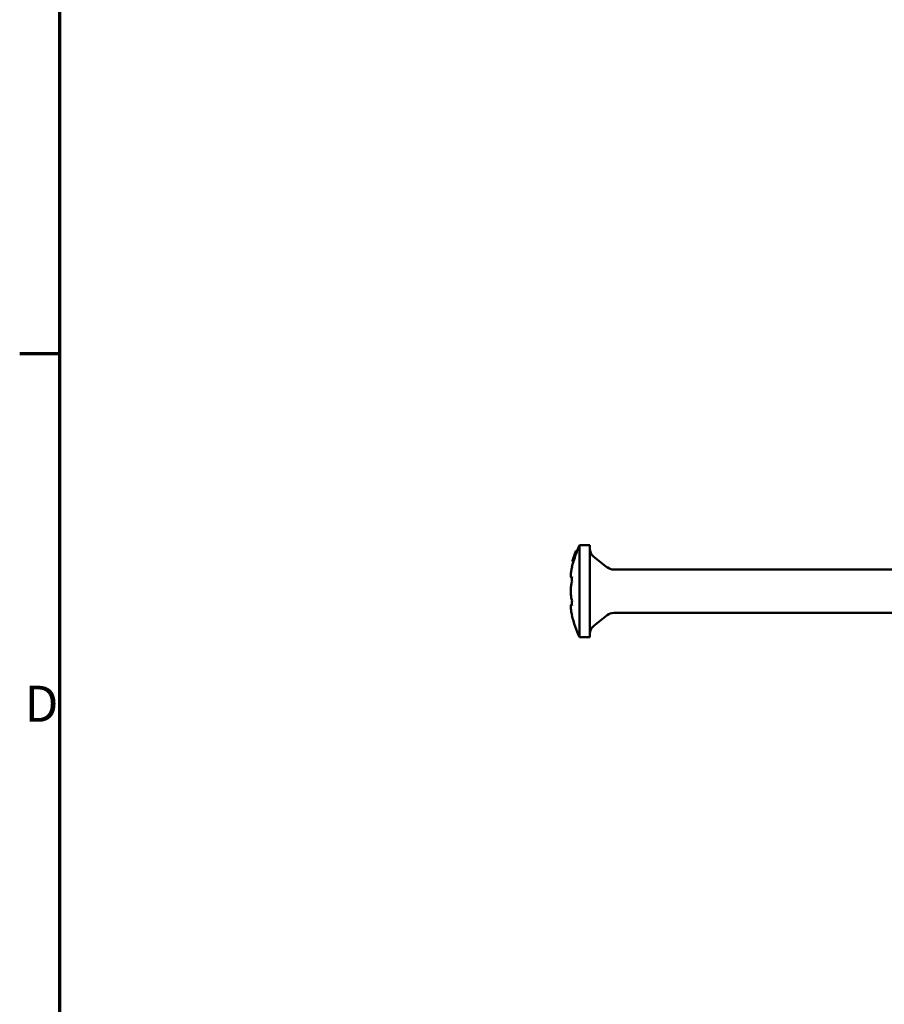
# Model space of a CAD drawing. Units: millimetres. Extents: x 0 to 1835, y -71 to 420.
# Drawn here: x 6 to 90, y 217 to 312 of the extents above; entities that cross this region are included whole.
import ezdxf

# ---------------------------------------------------------------- set-up
doc = ezdxf.new("R2010")
doc.units = ezdxf.units.MM
doc.layers.add('Border (ISO)', color=7, linetype='Continuous', lineweight=70)
doc.layers.add('Visible (ISO)', color=7, linetype='Continuous', lineweight=50)
doc.styles.add('Note Text (ISO)', font='tahoma.ttf')

# ---------------------------------------------------------------- blocks, each defined once
blk = doc.blocks.new('Borders Default Border')
at = {"layer": 'Border (ISO)'}
blk.add_line((10, 280), (6.1, 280), dxfattribs=at)
at = {"layer": 'Border (ISO)', "flags": 128}
blk.add_lwpolyline([(10, 10), (10, 410), (584, 410), (584, 10), (10, 10)], dxfattribs=at)
at = {"layer": 'Border (ISO)', "insert": (6.568, 243.25), "char_height": 3.5, "attachment_point": 7, "style": 'Note Text (ISO)'}
blk.add_mtext('D', dxfattribs=at)
blk = doc.blocks.new('SF-RS-5.8 x 115')
at = {"layer": 'Visible (ISO)'}
for p, q in [((-1.376, 3.877), (-1.374, 3.877)), ((-1.376, 3.816), (-1.279, 3.79)), ((-1.364, 3.893), (-1.266, 3.868)), ((-1.026, -4.45), (-1.026, 4.45)), ((0, 4.45), (-1.026, 4.45)), ((0, -4.45), (0, 4.45)), ((-1.693, 2.927), (-1.692, 2.926)), ((-1.693, 2.908), (-1.596, 2.883)), ((-1.636, 3.124), (-1.623, 3.121)), ((-1.636, 3.124), (-1.636, 3.124)), ((-1.435, 3.658), (-1.337, 3.633)), ((-1.435, 3.658), (-1.435, 3.658)), ((1.677, 2.317), (0.378, 3.35)), ((-1.74, 2.339), (-1.736, 2.339)), ((-1.737, 2.335), (-1.74, 2.339)), ((2.299, 2.1), (41.5, 2.1)), ((-1.737, -2.335), (-1.74, -2.339)), ((-1.736, -2.339), (-1.74, -2.339)), ((1.677, -2.317), (0.378, -3.35)), ((2.299, -2.1), (41.5, -2.1)), ((0, -4.45), (-1.026, -4.45))]:
    blk.add_line(p, q, dxfattribs=at)
for centre, radius, start, end in [((8.65, 0), 10.728, 159.16513, 160.06145), ((8.65, 0), 10.749, 158.8561, 159.13514), ((8.65, 0), 10.65, 155.30168, 158.69731), ((1, 4.133), 1, 180, 231.5198), ((8.65, 0), 10.65, 164.2849, 167.31438), ((8.65, 0), 10.749, 164.11762, 164.20107), ((8.65, 0), 10.75, 163.10348, 163.95056), ((8.65, 0), 10.749, 161.54171, 163.10334), ((8.65, 0), 10.628, 159.10515, 160.01001), ((2.299, 3.1), 1, 231.5198, 270), ((8.65, 0), 10.65, 192.68562, 204.69832), ((2.299, -3.1), 1, 90, 128.4802), ((1, -4.133), 1, 128.4802, 180)]:
    blk.add_arc(centre, radius, start, end, dxfattribs=at)
for centre in [(8.65, 1.169), (8.65, -1.169)]:
    blk.add_ellipse(centre, major_axis=(-10.39, 0), ratio=0.866025, start_param=6.255939, end_param=6.310431, dxfattribs=at)
for points, knots in [([(-1.364, 3.893), (-1.367, 3.894), (-1.373, 3.879), (-1.383, 3.857), (-1.391, 3.836), (-1.402, 3.809)], [-0.01968696, -0.01968696, -0.01968696, -0.01968696, -0.01303076, -0.01303076, 0, 0, 0, 0]), ([(-1.376, 3.816), (-1.371, 3.837), (-1.367, 3.855), (-1.361, 3.887), (-1.362, 3.892), (-1.364, 3.893)], [-0.0335425, -0.0335425, -0.0335425, -0.0335425, -0.01821471, -0.01821471, 0, 0, 0, 0]), ([(-1.266, 3.868), (-1.264, 3.867), (-1.264, 3.861), (-1.27, 3.831), (-1.274, 3.812), (-1.279, 3.79)], [0, 0, 0, 0, 0.01800067, 0.01800067, 0.03356163, 0.03356163, 0.03356163, 0.03356163]), ([(-1.681, 2.972), (-1.688, 2.948), (-1.691, 2.934), (-1.695, 2.914), (-1.695, 2.909), (-1.693, 2.908)], [-0.02771991, -0.02771991, -0.02771991, -0.02771991, -0.0160213, -0.0160213, 0, 0, 0, 0]), ([(-1.693, 2.908), (-1.692, 2.908), (-1.691, 2.91), (-1.686, 2.92), (-1.682, 2.927), (-1.67, 2.957), (-1.661, 2.983), (-1.646, 3.026), (-1.637, 3.052), (-1.618, 3.112), (-1.607, 3.145), (-1.597, 3.179)], [-0.03924916, -0.03924916, -0.03924916, -0.03924916, -0.03419271, -0.03419271, -0.02951234, -0.02951234, -0.02057932, -0.02057932, -0.01064006, -0.01064006, 0, 0, 0, 0]), ([(-1.662, 3.019), (-1.663, 3.019), (-1.663, 3.022), (-1.66, 3.036), (-1.657, 3.047), (-1.651, 3.072), (-1.645, 3.095), (-1.636, 3.124)], [-0.02322428, -0.02322428, -0.02322428, -0.02322428, -0.01908205, -0.01908205, -0.01365079, -0.01365079, 0, 0, 0, 0]), ([(-1.608, 3.168), (-1.611, 3.158), (-1.614, 3.148), (-1.62, 3.13), (-1.623, 3.121), (-1.631, 3.097), (-1.635, 3.083), (-1.644, 3.058), (-1.649, 3.045), (-1.658, 3.023), (-1.661, 3.019), (-1.662, 3.019)], [-0.035974, -0.035974, -0.035974, -0.035974, -0.03154686, -0.03154686, -0.02733385, -0.02733385, -0.01931189, -0.01931189, -0.01050198, -0.01050198, 0, 0, 0, 0]), ([(-1.567, 3.318), (-1.568, 3.313), (-1.569, 3.306), (-1.573, 3.29), (-1.575, 3.28), (-1.581, 3.26), (-1.584, 3.247), (-1.595, 3.209), (-1.602, 3.188), (-1.608, 3.168)], [-0.02998151, -0.02998151, -0.02998151, -0.02998151, -0.02085317, -0.02085317, -0.01278969, -0.01278969, -0.00655088, -0.00655088, 0, 0, 0, 0]), ([(-1.597, 3.179), (-1.581, 3.23), (-1.571, 3.262), (-1.558, 3.306), (-1.551, 3.33), (-1.545, 3.352)], [-0.01466321, -0.01466321, -0.01466321, -0.01466321, -0.00917933, -0.00917933, 0, 0, 0, 0]), ([(-1.499, 3.154), (-1.51, 3.12), (-1.52, 3.087), (-1.54, 3.027), (-1.549, 3.001), (-1.564, 2.958), (-1.573, 2.932), (-1.585, 2.902), (-1.589, 2.895), (-1.594, 2.885), (-1.596, 2.883), (-1.596, 2.883)], [0, 0, 0, 0, 0.0106447, 0.0106447, 0.02055644, 0.02055644, 0.0294812, 0.0294812, 0.0341443, 0.0341443, 0.03921084, 0.03921084, 0.03921084, 0.03921084]), ([(-1.556, 3.369), (-1.559, 3.357), (-1.562, 3.347), (-1.564, 3.335), (-1.565, 3.326), (-1.567, 3.318)], [-0.01487138, -0.01487138, -0.01487138, -0.01487138, -0.01023838, -0.01023838, 0, 0, 0, 0]), ([(-1.476, 3.609), (-1.484, 3.586), (-1.492, 3.564), (-1.507, 3.521), (-1.514, 3.502), (-1.53, 3.453), (-1.536, 3.434), (-1.548, 3.397), (-1.553, 3.381), (-1.556, 3.369)], [-0.0269458, -0.0269458, -0.0269458, -0.0269458, -0.02268629, -0.02268629, -0.01875333, -0.01875333, -0.01227705, -0.01227705, 0, 0, 0, 0]), ([(-1.545, 3.352), (-1.537, 3.382), (-1.534, 3.398), (-1.529, 3.419), (-1.527, 3.43), (-1.525, 3.438)], [-0.01453247, -0.01453247, -0.01453247, -0.01453247, -0.00987315, -0.00987315, 0, 0, 0, 0]), ([(-1.525, 3.438), (-1.524, 3.446), (-1.523, 3.454), (-1.52, 3.468), (-1.518, 3.475), (-1.517, 3.483)], [-0.01854536, -0.01854536, -0.01854536, -0.01854536, -0.00865395, -0.00865395, 0, 0, 0, 0]), ([(-1.517, 3.483), (-1.515, 3.488), (-1.514, 3.494), (-1.509, 3.509), (-1.506, 3.517), (-1.5, 3.535), (-1.496, 3.548), (-1.483, 3.586), (-1.476, 3.607), (-1.468, 3.628)], [-0.0302463, -0.0302463, -0.0302463, -0.0302463, -0.0209726, -0.0209726, -0.01302335, -0.01302335, -0.00669821, -0.00669821, 0, 0, 0, 0]), ([(-1.448, 3.327), (-1.454, 3.305), (-1.461, 3.281), (-1.474, 3.237), (-1.484, 3.205), (-1.499, 3.154)], [0, 0, 0, 0, 0.00917391, 0.00917391, 0.01466883, 0.01466883, 0.01466883, 0.01466883]), ([(-1.402, 3.809), (-1.407, 3.796), (-1.413, 3.782), (-1.425, 3.75), (-1.431, 3.733), (-1.45, 3.681), (-1.463, 3.645), (-1.476, 3.609)], [-0.02412444, -0.02412444, -0.02412444, -0.02412444, -0.01799531, -0.01799531, -0.01169645, -0.01169645, 0, 0, 0, 0]), ([(-1.468, 3.628), (-1.464, 3.64), (-1.46, 3.651), (-1.452, 3.673), (-1.448, 3.684), (-1.438, 3.71), (-1.432, 3.725), (-1.423, 3.749), (-1.418, 3.761), (-1.409, 3.781), (-1.406, 3.785), (-1.405, 3.785)], [-0.04220276, -0.04220276, -0.04220276, -0.04220276, -0.03605685, -0.03605685, -0.03026485, -0.03026485, -0.02028321, -0.02028321, -0.01119437, -0.01119437, 0, 0, 0, 0]), ([(-1.428, 3.413), (-1.43, 3.405), (-1.432, 3.394), (-1.436, 3.372), (-1.44, 3.357), (-1.448, 3.327)], [0, 0, 0, 0, 0.00985714, 0.00985714, 0.01455507, 0.01455507, 0.01455507, 0.01455507]), ([(-1.405, 3.785), (-1.403, 3.784), (-1.406, 3.767), (-1.416, 3.729), (-1.424, 3.698), (-1.435, 3.658)], [-0.03128908, -0.03128908, -0.03128908, -0.03128908, -0.01797972, -0.01797972, 0, 0, 0, 0]), ([(-1.419, 3.458), (-1.421, 3.45), (-1.423, 3.443), (-1.425, 3.429), (-1.427, 3.421), (-1.428, 3.413)], [0, 0, 0, 0, 0.00865309, 0.00865309, 0.01854579, 0.01854579, 0.01854579, 0.01854579]), ([(-1.371, 3.603), (-1.378, 3.582), (-1.386, 3.561), (-1.399, 3.523), (-1.403, 3.51), (-1.409, 3.492), (-1.412, 3.484), (-1.417, 3.469), (-1.418, 3.462), (-1.419, 3.458)], [0, 0, 0, 0, 0.00668183, 0.00668183, 0.01301391, 0.01301391, 0.02098605, 0.02098605, 0.03030839, 0.03030839, 0.03030839, 0.03030839]), ([(-1.358, 3.638), (-1.358, 3.638), (-1.358, 3.638), (-1.363, 3.626), (-1.367, 3.615), (-1.371, 3.603)], [0.035735457, 0.035735457, 0.035735457, 0.035735457, 0.03591941, 0.03591941, 0.041990663, 0.041990663, 0.041990663, 0.041990663]), ([(-1.736, 1.415), (-1.756, 1.382), (-1.773, 1.359), (-1.814, 1.326), (-1.834, 1.332), (-1.855, 1.392), (-1.86, 1.436), (-1.86, 1.493), (-1.86, 1.56), (-1.853, 1.652), (-1.824, 1.882), (-1.8, 2.024), (-1.761, 2.221), (-1.749, 2.28), (-1.736, 2.339)], [-0.0086932, -0.0086932, -0.0086932, -0.0086932, 0.0207971, 0.0207971, 0.066428, 0.066428, 0.1031659, 0.1031659, 0.1031659, 0.1467022, 0.1467022, 0.1954897, 0.1954897, 0.2148102, 0.2148102, 0.2148102, 0.2148102]), ([(-1.736, -0.924), (-1.756, -0.869), (-1.773, -0.805), (-1.814, -0.617), (-1.834, -0.483), (-1.855, -0.229), (-1.86, -0.114), (-1.86, 0), (-1.86, 0.135), (-1.853, 0.277), (-1.824, 0.557), (-1.8, 0.694), (-1.761, 0.846), (-1.749, 0.887), (-1.736, 0.924)], [-0.0086932, -0.0086932, -0.0086932, -0.0086932, 0.0207971, 0.0207971, 0.066428, 0.066428, 0.1031659, 0.1031659, 0.1031659, 0.1467022, 0.1467022, 0.1954897, 0.1954897, 0.2148102, 0.2148102, 0.2148102, 0.2148102]), ([(-1.736, -2.339), (-1.756, -2.251), (-1.773, -2.164), (-1.814, -1.943), (-1.834, -1.815), (-1.855, -1.621), (-1.86, -1.55), (-1.86, -1.493), (-1.86, -1.425), (-1.853, -1.375), (-1.824, -1.325), (-1.8, -1.331), (-1.761, -1.376), (-1.749, -1.393), (-1.736, -1.415)], [-0.0086932, -0.0086932, -0.0086932, -0.0086932, 0.0207971, 0.0207971, 0.066428, 0.066428, 0.1031659, 0.1031659, 0.1031659, 0.1467022, 0.1467022, 0.1954897, 0.1954897, 0.2148102, 0.2148102, 0.2148102, 0.2148102])]:
    blk.add_open_spline(points, degree=3, knots=knots, dxfattribs=at)
for points in [[(-1.747, 1.245), (-1.776, 1.278), (-1.805, 1.31), (-1.834, 1.343)], [(-1.747, 1.245), (-1.744, 1.243), (-1.742, 1.241), (-1.74, 1.239)], [(-1.834, -1.343), (-1.805, -1.31), (-1.776, -1.278), (-1.747, -1.245)], [(-1.74, -1.239), (-1.742, -1.24), (-1.744, -1.242), (-1.747, -1.245)]]:
    blk.add_open_spline(points, degree=3, dxfattribs=at)

msp = doc.modelspace()

# ---------------------------------------------------------------- block references
for name, p in [('Borders Default Border', (0, 0)), ('SF-RS-5.8 x 115', (61.332, 256.992))]:
    msp.add_blockref(name, p)

doc.saveas('drawing.dxf')
